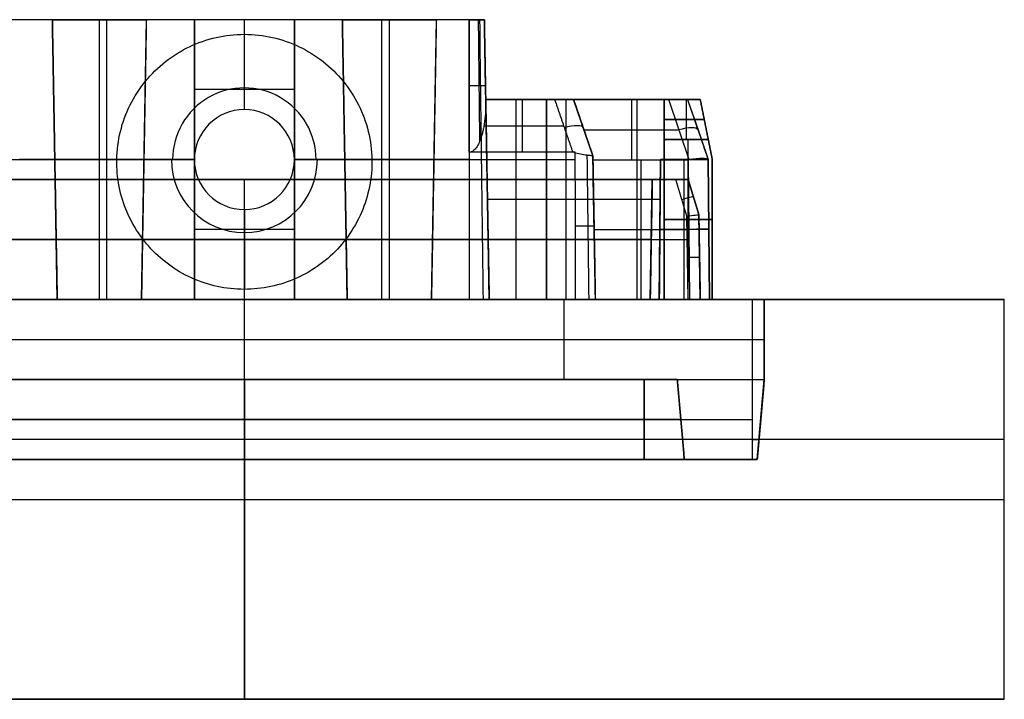
# Model space of a CAD drawing. Units: millimetres. Extents: x -247 to -209, y -460 to -443.
# Drawn here: x -233.6 to -209, y -460 to -443 of the extents above; entities that cross this region are included whole.
import ezdxf

# ---------------------------------------------------------------- set-up
doc = ezdxf.new("R2010")
doc.units = ezdxf.units.MM
doc.header["$MEASUREMENT"] = 0
doc.layers.add('1', color=7, linetype='Continuous', true_color=0x000000)

msp = doc.modelspace()

# ---------------------------------------------------------------- linework, layer by layer
at = {"layer": '1', "color": 254, "true_color": 0xd8d8d8}
for p, q in [((-232.8, -443, -289.011), (-234, -443, -289.011)), ((-232.678, -450, -288.95), (-232.8, -443, -288.95)), ((-231.625, -450, -290.578), (-231.625, -443, -290.7)), ((-231.625, -450, -287.322), (-231.625, -443, -287.2)), ((-231.436, -450, -292.022), (-231.436, -443, -291.9)), ((-230.572, -450, -288.95), (-230.45, -443, -288.95)), ((-229.25, -443, -289.011), (-230.45, -443, -289.011)), ((-229.25, -450, -290.261), (-229.25, -443, -290.261)), ((-228, -443.366, -286.116), (-228, -443, -286.122)), ((-228, -443, -288.5), (-228, -443, -286.123)), ((-228, -445.25, -288.5), (-228, -443, -288.5)), ((-225.55, -443, -289.011), (-226.75, -443, -289.011)), ((-226.75, -450, -290.261), (-226.75, -443, -290.261)), ((-225.428, -450, -288.95), (-225.55, -443, -288.95)), ((-224.564, -450, -292.022), (-224.564, -443, -291.9)), ((-224.375, -450, -290.578), (-224.375, -443, -290.7)), ((-224.375, -450, -287.322), (-224.375, -443, -287.2)), ((-223.322, -450, -288.95), (-223.2, -443, -288.95)), ((-222, -443, -289.011), (-223.2, -443, -289.011)), ((-221.878, -450, -289.011), (-222, -443, -289.011)), ((-228, -445.25, -288), (-228, -443.366, -286.116)), ((-226.75, -444.75, -288.5), (-229.25, -444.75, -288.5)), ((-221.208, -450, -287.226), (-221.208, -445, -287.183)), ((-221.053, -445, -286.513), (-221.053, -446.316, -286.064)), ((-220.45, -445, -287.883), (-220.45, -450, -287.926)), ((-219.767, -445, -287.448), (-220.45, -445, -287.448)), ((-220.45, -450, -287.554), (-220.45, -445, -287.554)), ((-219.287, -446.406, -287.11), (-219.767, -445, -287.11)), ((-219.767, -445, -286.986), (-219.287, -446.406, -286.507)), ((-219.441, -445, -288.383), (-219.441, -445, -287.713)), ((-218.322, -445, -287.713), (-218.322, -446.504, -287.2)), ((-218.177, -450, -288.426), (-218.177, -445, -288.383)), ((-216.6, -445, -304), (-217.5, -445, -304)), ((-217.5, -450, -304), (-217.5, -445, -304)), ((-216.877, -446.502, -287.201), (-217.391, -445, -287.713)), ((-217.05, -445, -309.8), (-217.05, -445, -298.2)), ((-216.95, -445, -309.8), (-216.95, -446, -310.8)), ((-216.95, -445, -298.2), (-216.95, -446, -297.2)), ((-216.917, -445, -288.186), (-216.405, -446.498, -287.675)), ((-216.917, -445, -288.186), (-216.405, -446.498, -287.675)), ((-216.6, -445, -304), (-216.3, -446.5, -304)), ((-228, -445.25, -288.5), (-228, -445.25, -288)), ((-220.45, -445.272, -287.885), (-220.45, -450, -287.926)), ((-216.5, -445.5, -310.3), (-217.5, -445.5, -310.3)), ((-217.5, -445.5, -297.7), (-216.5, -445.5, -297.7)), ((-216.766, -445.442, -288.035), (-216.404, -446.5, -288.035)), ((-222.011, -445.658, -286.289), (-220.016, -445.658, -286.289)), ((-219.527, -445.703, -287.473), (-219.527, -445.703, -286.746)), ((-219.51, -445.752, -287.457), (-217.133, -445.752, -287.457)), ((-216.661, -445.75, -287.93), (-216.661, -445.75, -288.389)), ((-216.45, -445.75, -297.45), (-216.45, -445.75, -310.55)), ((-216.9, -450, -297.2), (-216.9, -446, -297.2)), ((-216.9, -450, -310.8), (-216.9, -446, -310.8)), ((-236.275, -446.5, -286.061), (-231.189, -446.5, -286.061)), ((-229.25, -446.5, -291.961), (-233.62, -446.5, -291.961)), ((-232.739, -446.5, -290.639), (-232.739, -446.5, -287.261)), ((-230.511, -446.5, -290.639), (-232.739, -446.5, -290.639)), ((-232.739, -446.5, -287.261), (-230.511, -446.5, -287.261)), ((-229.273, -446.5, -287.977), (-231.189, -446.5, -286.061)), ((-230.511, -446.5, -287.261), (-230.511, -446.5, -290.639)), ((-229.25, -446.5, -288), (-229.273, -446.5, -287.977)), ((-229.25, -446.5, -288), (-229.25, -446.5, -288.5)), ((-229.25, -446.5, -288.5), (-229.25, -446.5, -291.961)), ((-229.25, -446.5, -288.5), (-229.25, -446.5, -288)), ((-226.75, -446.5, -288.5), (-226.75, -446.5, -288)), ((-226.75, -446.5, -288), (-224.811, -446.5, -286.061)), ((-226.75, -446.5, -288.5), (-226.75, -446.5, -288)), ((-226.75, -446.5, -291.961), (-226.75, -446.5, -288.5)), ((-222.38, -446.5, -291.961), (-226.75, -446.5, -291.961)), ((-223.261, -446.5, -290.639), (-225.489, -446.5, -290.639)), ((-225.489, -446.5, -287.261), (-223.261, -446.5, -287.261)), ((-225.489, -446.5, -290.639), (-225.489, -446.5, -287.261)), ((-224.811, -446.5, -286.061), (-219.725, -446.5, -286.061)), ((-223.261, -446.5, -287.261), (-223.261, -446.5, -290.639)), ((-221.939, -446.5, -287.196), (-221.939, -446.5, -291.52)), ((-219.224, -450, -286.867), (-219.287, -446.406, -286.867)), ((-218.079, -450, -287.2), (-218.079, -446.504, -287.2)), ((-217.626, -450, -291.111), (-217.596, -446.5, -291.111)), ((-217.596, -446.5, -291.096), (-216.404, -446.5, -291.096)), ((-217, -446.5, -288.396), (-217, -446.5, -293.796)), ((-217, -450, -293.826), (-217, -446.5, -293.796)), ((-216.904, -446.504, -287.2), (-216.874, -450, -287.2)), ((-216.904, -446.504, -287.2), (-216.874, -450, -287.2)), ((-216.374, -450, -290.763), (-216.404, -446.5, -290.763)), ((-216.404, -446.5, -287.7), (-216.374, -450, -287.7)), ((-216.3, -450, -304), (-216.3, -446.5, -304)), ((-228, -460, -338), (-228, -447, -338)), ((-228, -447, -338), (-228, -447, -336.8)), ((-228, -447, -319.2), (-228, -447, -318.052)), ((-228, -450, -318), (-228, -447, -318.052)), ((-228, -450, -319.252), (-228, -447, -319.2)), ((-228, -450, -336.748), (-228, -447, -336.8)), ((-217.852, -450, -328), (-217.8, -447, -328)), ((-216.9, -447, -328.026), (-217.8, -447, -328.026)), ((-216.936, -447.918, -318.036), (-217.212, -447, -318.052)), ((-216.9, -447, -328.168), (-216.637, -447.876, -328.168)), ((-216.637, -447.876, -318.336), (-216.9, -447, -318.351)), ((-220.45, -447.5, -287.204), (-221.921, -447.5, -287.204)), ((-220.45, -447.5, -287.904), (-220.45, -447.5, -287.204)), ((-217.604, -447.5, -288.404), (-219.95, -447.5, -288.404)), ((-217.5, -447.5, -310.8), (-217.5, -447.5, -297.2)), ((-216.769, -447.438, -318.344), (-216.769, -447.438, -338)), ((-228, -450, -288.5), (-228, -447.75, -288.5)), ((-228, -447.75, -288.5), (-228, -447.75, -288)), ((-228, -447.75, -288), (-228, -449.746, -286.004)), ((-217.5, -448, -297.2), (-216.3, -448, -297.2)), ((-216.3, -448, -310.8), (-217.5, -448, -310.8)), ((-216.9, -450, -318), (-216.936, -447.918, -318.036)), ((-216.6, -450, -328.15), (-216.637, -447.876, -328.15)), ((-226.75, -448.25, -288.5), (-229.25, -448.25, -288.5)), ((-219.255, -448.203, -286.5), (-219.255, -448.203, -287.2)), ((-219.254, -448.252, -287.2), (-216.889, -448.252, -287.2)), ((-217.611, -448.25, -293.811), (-217.611, -448.25, -288.411)), ((-216.389, -448.25, -293.811), (-217.611, -448.25, -293.811)), ((-216.389, -448.25, -287.7), (-216.389, -448.25, -293.811)), ((-216.3, -448.25, -297.2), (-216.3, -448.25, -310.8)), ((-239.074, -448.5, -318.026), (-216.926, -448.5, -318.026)), ((-217.826, -448.5, -319.226), (-238.174, -448.5, -319.226)), ((-238.174, -448.5, -336.774), (-217.826, -448.5, -336.774)), ((-217.826, -448.5, -336.774), (-217.826, -448.5, -319.226)), ((-216.619, -448.938, -318.318), (-216.619, -448.938, -338)), ((-228, -450, -286), (-228, -449.745, -286.004)), ((-215, -450, -312), (-241, -450, -312)), ((-217.852, -450, -328), (-238.148, -450, -328)), ((-230.572, -450, -288.95), (-232.678, -450, -288.95)), ((-231.625, -450, -290.578), (-231.625, -450, -287.322)), ((-228, -450, -318), (-228, -450, -310)), ((-228, -450, -294), (-228, -450, -288.5)), ((-228, -450, -336.748), (-228, -450, -319.252)), ((-228, -452, -286), (-228, -450, -286)), ((-223.322, -450, -288.95), (-225.428, -450, -288.95)), ((-224.375, -450, -290.578), (-224.375, -450, -287.322)), ((-215.3, -450, -286), (-215.3, -452, -286)), ((-215, -452, -311.35), (-215, -450, -311.35)), ((-209, -460, -337.2), (-209, -450, -337.2)), ((-240.7, -451, -286), (-215.3, -451, -286)), ((-215, -451, -286.3), (-215, -451, -336.4)), ((-217.175, -452, -312), (-238.825, -452, -312)), ((-228, -452, -335.825), (-228, -452, -310)), ((-228, -452, -294), (-228, -452, -288.175)), ((-228, -452, -288.175), (-228, -454, -288)), ((-228, -452, -335.825), (-228, -454, -336)), ((-228, -454, -286.175), (-228, -452, -286)), ((-217.175, -452, -312), (-217, -454, -312)), ((-215.3, -452, -286), (-215.3, -454, -286.175)), ((-215.175, -454, -311.35), (-215, -452, -311.35)), ((-240.7, -453, -286.087), (-215.3, -453, -286.087)), ((-238, -453, -288.087), (-218, -453, -288.087)), ((-218, -453, -335.913), (-238, -453, -335.913)), ((-217.087, -453, -289), (-217.087, -453, -335)), ((-215.087, -453, -286.3), (-215.087, -453, -336.4)), ((-209, -453.5, -338), (-247, -453.5, -338)), ((-228, -454, -286.175), (-228, -454, -288)), ((-228, -454, -336), (-228, -454, -336.4)), ((-228, -454, -336.4), (-228, -460, -336.4)), ((-215.175, -454, -311.287), (-217, -454, -311.287)), ((-247, -455, -336.4), (-209, -455, -336.4)), ((-209, -455, -338), (-209, -455, -336.4)), ((-209, -460, -337.2), (-247, -460, -337.2)), ((-228, -460, -338), (-228, -460, -336.4))]:
    msp.add_line(p, q, dxfattribs=at)
for centre, radius, start, end in [((-228, -446.5, -287.456), 1.794, 359.9999, 180.0001), ((-228, -446.5, -288), 1.25, 90, 180), ((-228, -446.5, -288.5), 1.25, 360, 180), ((-228, -446.5, -288.25), 1.25, 360, 180), ((-228, -446.5, -288), 1.25, 360, 90), ((-228, -446.5, -287.425), 1.825, 180.0001, 359.9999), ((-228, -446.5, -288.5), 1.25, 180, 360), ((-228, -446.5, -288), 1.25, 180, 270), ((-228, -446.5, -288.25), 1.25, 180, 360), ((-228, -446.5, -288), 1.25, 270, 360)]:
    msp.add_arc(centre, radius, start, end, dxfattribs=at)
at = {"layer": '1', "color": 254, "true_color": 0xd8d8d8, "extrusion": (-0.308019, 0.900448, -0.307114)}
for centre, end in [((352.467, -380.581, -245.646), 180.0012), ((349.77, -382.007, -246.212), 180)]:
    msp.add_arc(centre, 0.5, 95.9972, end, dxfattribs=at)
at = {"layer": '1', "color": 254, "true_color": 0xd8d8d8, "extrusion": (0, 0.999962, 0.008727)}
msp.add_arc((219.95, -283.988, -449.998), 0.5, 270, 0, dxfattribs=at)
at = {"layer": '1', "color": 254, "true_color": 0xd8d8d8, "extrusion": (-0.287308, 0.957692, -0.016717)}
msp.add_arc((336.497, -324.422, -360.885), 0.3, 90.2873, 180.0642, dxfattribs=at)
at = {"layer": '1', "color": 254, "true_color": 0xd8d8d8, "extrusion": (-0.008727, 0.999962, 0)}
msp.add_arc((220.793, -287.7, -446.327), 0.5, 90, 180, dxfattribs=at)
at = {"layer": '1', "color": 254, "true_color": 0xd8d8d8, "extrusion": (-0.01745, 0.999695, -0.01745)}
msp.add_arc((224.721, -326.037, -439.467), 0.3, 90.0175, 179.9325, dxfattribs=at)
at = {"layer": '1', "color": 254, "true_color": 0xd8d8d8, "extrusion": (-2.22045e-15, 1, -7.40149e-16)}
msp.add_arc((215.3, -286.3, -450), 0.3, 90, 180, dxfattribs=at)
at = {"layer": '1', "color": 254, "true_color": 0xd8d8d8, "extrusion": (0, 1, 0)}
for centre, radius, start, end in [((215.3, -286.3, -451), 0.3, 90, 180), ((218, -289, -453), 0.913, 90, 180), ((218, -335, -453), 0.913, 180, 270), ((215.3, -286.3, -453.503), 0.169, 90, 180), ((218, -289, -454), 1, 90, 180)]:
    msp.add_arc(centre, radius, start, end, dxfattribs=at)
at = {"layer": '1', "color": 254, "true_color": 0xd8d8d8, "extrusion": (-6.88992e-14, 1, 4.30284e-25)}
msp.add_arc((218, -289, -452), 0.825, 90, 180, dxfattribs=at)
at = {"layer": '1', "color": 254, "true_color": 0xd8d8d8, "extrusion": (6.88992e-14, 1, 6.88992e-14)}
msp.add_arc((218, -335, -452), 0.825, 180, 270, dxfattribs=at)
at = {"layer": '1', "color": 254, "true_color": 0xd8d8d8, "extrusion": (1.01284e-27, 1, 1.01284e-27)}
msp.add_arc((215.3, -286.3, -452), 0.3, 90, 180, dxfattribs=at)
at = {"layer": '1', "color": 254, "true_color": 0xd8d8d8, "extrusion": (-8.88178e-16, 1, 8.88178e-16)}
msp.add_arc((218, -335, -454), 1, 180, 270, dxfattribs=at)
at = {"layer": '1', "color": 254, "true_color": 0xd8d8d8, "extrusion": (-4.54665e-13, 1, -4.54665e-13)}
msp.add_arc((215.3, -286.3, -454), 0.125, 90, 180, dxfattribs=at)
at = {"layer": '1', "color": 254, "true_color": 0xd8d8d8}
for points, degree in [([(-222.383, -443, -286.123), (-228, -443, -286.123), (-233.617, -443, -286.123)], 2), ([(-229.25, -443, -291.9), (-231.434, -443, -291.9), (-233.617, -443, -291.9)], 2), ([(-232.8, -443, -287.2), (-232.8, -443, -288.95), (-232.8, -443, -290.7)], 2), ([(-230.45, -443, -287.2), (-231.625, -443, -287.2), (-232.8, -443, -287.2)], 2), ([(-232.8, -443, -290.7), (-231.625, -443, -290.7), (-230.45, -443, -290.7)], 2), ([(-232.8, -443, -290.7), (-232.739, -446.5, -290.639), (-232.678, -450, -290.578)], 2), ([(-232.678, -450, -287.322), (-232.739, -446.5, -287.261), (-232.8, -443, -287.2)], 2), ([(-230.45, -443, -290.7), (-230.511, -446.5, -290.639), (-230.572, -450, -290.578)], 2), ([(-230.45, -443, -287.2), (-230.511, -446.5, -287.261), (-230.572, -450, -287.322)], 2), ([(-230.45, -443, -290.7), (-230.45, -443, -288.95), (-230.45, -443, -287.2)], 2), ([(-229.25, -443, -288.5), (-229.25, -443, -290.2), (-229.25, -443, -291.9)], 2), ([(-226.75, -443, -288.5), (-228, -443, -288.5), (-229.25, -443, -288.5)], 2), ([(-229.25, -450, -292.022), (-229.25, -446.5, -291.961), (-229.25, -443, -291.9)], 2), ([(-229.25, -443, -288.5), (-229.25, -444.75, -288.5), (-229.25, -446.5, -288.5)], 2), ([(-226.75, -443, -291.9), (-226.75, -443, -290.2), (-226.75, -443, -288.5)], 2), ([(-222.383, -443, -291.899), (-224.567, -443, -291.9), (-226.75, -443, -291.9)], 2), ([(-226.75, -443, -288.5), (-226.75, -444.75, -288.5), (-226.75, -446.5, -288.5)], 2), ([(-226.75, -443, -291.9), (-226.75, -446.5, -291.961), (-226.75, -450, -292.022)], 2), ([(-225.55, -443, -290.7), (-224.375, -443, -290.7), (-223.2, -443, -290.7)], 2), ([(-225.55, -443, -287.2), (-225.55, -443, -288.95), (-225.55, -443, -290.7)], 2), ([(-223.2, -443, -287.2), (-224.375, -443, -287.2), (-225.55, -443, -287.2)], 2), ([(-225.428, -450, -290.578), (-225.489, -446.5, -290.639), (-225.55, -443, -290.7)], 2), ([(-225.55, -443, -287.2), (-225.489, -446.5, -287.261), (-225.428, -450, -287.322)], 2), ([(-223.2, -443, -290.7), (-223.261, -446.5, -290.639), (-223.322, -450, -290.578)], 2), ([(-223.2, -443, -287.2), (-223.261, -446.5, -287.261), (-223.322, -450, -287.322)], 2), ([(-223.2, -443, -290.7), (-223.2, -443, -288.95), (-223.2, -443, -287.2)], 2), ([(-222.381, -446.316, -286.064), (-222.382, -444.658, -286.094), (-222.383, -443, -286.123)], 2), ([(-222, -443, -291.517), (-222, -443, -291.562), (-222.016, -443, -291.642), (-222.065, -443, -291.744), (-222.151, -443, -291.832), (-222.259, -443, -291.885), (-222.339, -443, -291.899), (-222.383, -443, -291.899)], 3), ([(-222.383, -443, -286.123), (-222.344, -443, -286.122), (-222.269, -443, -286.135), (-222.157, -443, -286.184), (-222.071, -443, -286.272), (-222.016, -443, -286.378), (-222, -443, -286.458), (-222, -443, -286.5)], 3), ([(-222.383, -443, -291.899), (-222.38, -446.5, -291.961), (-222.378, -450, -292.022)], 2), ([(-222.112, -446.032, -286.161), (-222.123, -445.021, -286.175), (-222.134, -444.011, -286.189), (-222.145, -443, -286.203)], 3), ([(-222.024, -450, -291.876), (-222.053, -447.667, -291.847), (-222.082, -445.333, -291.818), (-222.111, -443, -291.789)], 3), ([(-222, -443, -286.5), (-221.982, -444.019, -286.5), (-221.964, -445.038, -286.5)], 2), ([(-222, -443, -286.5), (-222, -443, -289.009), (-222, -443, -291.517)], 2), ([(-221.878, -450, -291.522), (-221.939, -446.5, -291.52), (-222, -443, -291.517)], 2), ([(-231.189, -446.5, -286.061), (-231.185, -446.259, -286.065), (-231.123, -445.791, -286.074), (-230.878, -445.121, -286.085), (-230.493, -444.525, -286.096), (-229.987, -444.027, -286.104), (-229.385, -443.653, -286.111), (-228.71, -443.419, -286.115), (-228.241, -443.366, -286.116), (-228, -443.366, -286.116)], 3), ([(-228, -443.366, -286.116), (-227.759, -443.366, -286.116), (-227.29, -443.419, -286.115), (-226.615, -443.653, -286.111), (-226.013, -444.027, -286.104), (-225.507, -444.525, -286.096), (-225.122, -445.121, -286.085), (-224.877, -445.791, -286.074), (-224.815, -446.259, -286.065), (-224.811, -446.5, -286.061)], 3), ([(-221.964, -445.038, -286.5), (-221.963, -445.098, -286.48), (-221.965, -445.212, -286.441), (-221.973, -445.365, -286.389), (-221.987, -445.503, -286.342), (-222.005, -445.628, -286.299), (-222.026, -445.74, -286.261), (-222.049, -445.841, -286.227), (-222.075, -445.931, -286.196), (-222.103, -446.011, -286.168), (-222.133, -446.082, -286.144), (-222.164, -446.143, -286.123), (-222.198, -446.195, -286.106), (-222.233, -446.239, -286.091), (-222.27, -446.273, -286.079), (-222.308, -446.298, -286.071), (-222.346, -446.311, -286.066), (-222.37, -446.316, -286.064), (-222.381, -446.316, -286.064)], 3), ([(-221.965, -445, -286.513), (-221.965, -445, -286.848), (-221.965, -445, -287.183)], 2), ([(-221.964, -445.038, -286.5), (-221.965, -445.019, -286.507), (-221.965, -445, -286.513)], 2), ([(-221.965, -445, -287.183), (-221.921, -447.5, -287.204), (-221.878, -450, -287.226)], 2), ([(-221.965, -445, -286.513), (-221.103, -445, -286.513), (-220.241, -445, -286.513)], 2), ([(-220.45, -445, -287.183), (-221.208, -445, -287.183), (-221.965, -445, -287.183)], 2), ([(-220.45, -445, -287.883), (-220.45, -445, -287.533), (-220.45, -445, -287.183)], 2), ([(-219.95, -445, -288.383), (-220.117, -445, -288.383), (-220.324, -445, -288.256), (-220.45, -445, -288.049), (-220.45, -445, -287.883)], 3), ([(-220.45, -450, -287.226), (-220.45, -447.5, -287.204), (-220.45, -445, -287.183)], 2), ([(-220.241, -445, -286.513), (-220.083, -445, -286.513), (-219.881, -445, -286.627), (-219.767, -445, -286.828), (-219.767, -445, -286.986)], 3), ([(-220.241, -445, -286.513), (-220.019, -445.648, -286.292), (-219.797, -446.296, -286.071)], 2), ([(-216.917, -445, -288.383), (-218.434, -445, -288.383), (-219.95, -445, -288.383)], 2), ([(-219.95, -450, -288.426), (-219.95, -447.5, -288.404), (-219.95, -445, -288.383)], 2), ([(-219.767, -445, -287.713), (-218.579, -445, -287.713), (-217.391, -445, -287.713)], 2), ([(-219.767, -445, -286.986), (-219.767, -445, -287.35), (-219.767, -445, -287.713)], 2), ([(-219.767, -445, -287.713), (-219.527, -445.703, -287.473), (-219.287, -446.406, -287.234)], 2), ([(-219.767, -445, -286.986), (-219.527, -445.703, -286.746), (-219.287, -446.406, -286.507)], 2), ([(-217.5, -445, -309.8), (-217.05, -445, -309.8), (-216.6, -445, -309.8)], 2), ([(-217.5, -446, -310.8), (-217.5, -445.5, -310.3), (-217.5, -445, -309.8)], 2), ([(-217.5, -445, -298.2), (-217.05, -445, -298.2), (-216.6, -445, -298.2)], 2), ([(-217.5, -445, -309.8), (-217.5, -445, -304), (-217.5, -445, -298.2)], 2), ([(-217.5, -445, -298.2), (-217.5, -445.5, -297.7), (-217.5, -446, -297.2)], 2), ([(-217.391, -445, -287.713), (-217.233, -445, -287.713), (-217.031, -445, -287.827), (-216.917, -445, -288.028), (-216.917, -445, -288.186)], 3), ([(-216.917, -445, -288.186), (-216.917, -445, -288.284), (-216.917, -445, -288.383)], 2), ([(-216.917, -445, -288.383), (-216.661, -445.75, -288.389), (-216.404, -446.5, -288.396)], 2), ([(-216.4, -446, -310.8), (-216.5, -445.5, -310.3), (-216.6, -445, -309.8)], 2), ([(-216.6, -445, -298.2), (-216.5, -445.5, -297.7), (-216.4, -446, -297.2)], 2), ([(-216.6, -445, -309.8), (-216.6, -445, -304), (-216.6, -445, -298.2)], 2), ([(-216.4, -446, -310.8), (-216.95, -446, -310.8), (-217.5, -446, -310.8)], 2), ([(-217.5, -446, -297.2), (-216.95, -446, -297.2), (-216.4, -446, -297.2)], 2), ([(-217.5, -446, -297.2), (-217.5, -448, -297.2), (-217.5, -450, -297.2)], 2), ([(-217.5, -446, -310.8), (-217.5, -448, -310.8), (-217.5, -450, -310.8)], 2), ([(-216.3, -446.5, -310.8), (-216.35, -446.25, -310.8), (-216.4, -446, -310.8)], 2), ([(-216.4, -446, -297.2), (-216.35, -446.25, -297.2), (-216.3, -446.5, -297.2)], 2), ([(-219.797, -446.296, -286.071), (-219.773, -446.31, -286.066), (-219.749, -446.319, -286.064), (-219.725, -446.327, -286.064)], 3), ([(-219.725, -446.316, -286.064), (-219.733, -446.316, -286.064), (-219.749, -446.314, -286.065), (-219.774, -446.308, -286.067), (-219.789, -446.3, -286.07), (-219.797, -446.296, -286.071)], 3), ([(-224.811, -446.5, -286.061), (-224.807, -446.73, -286.057), (-224.848, -447.179, -286.049), (-225.051, -447.834, -286.038), (-225.389, -448.429, -286.027), (-225.836, -448.931, -286.019), (-226.383, -449.333, -286.012), (-227.002, -449.61, -286.007), (-227.666, -449.752, -286.004), (-228.345, -449.751, -286.004), (-229.01, -449.607, -286.007), (-229.63, -449.326, -286.012), (-230.175, -448.921, -286.019), (-230.618, -448.419, -286.028), (-230.952, -447.827, -286.038), (-231.153, -447.176, -286.049), (-231.193, -446.729, -286.057), (-231.189, -446.5, -286.061)], 3), ([(-231.189, -446.5, -286.061), (-230.543, -446.5, -286.707), (-229.896, -446.5, -287.354), (-229.25, -446.5, -288)], 3), ([(-229.25, -446.5, -288.5), (-229.25, -448.25, -288.5), (-229.25, -450, -288.5)], 2), ([(-226.75, -446.5, -288.5), (-226.75, -448.25, -288.5), (-226.75, -450, -288.5)], 2), ([(-224.811, -446.5, -286.061), (-225.457, -446.5, -286.707), (-226.104, -446.5, -287.354), (-226.75, -446.5, -288)], 3), ([(-219.725, -446.316, -286.064), (-221.053, -446.316, -286.064), (-222.381, -446.316, -286.064)], 2), ([(-219.759, -446.311, -286.066), (-219.761, -446.311, -286.066), (-219.764, -446.311, -286.066), (-219.766, -446.311, -286.066)], 3), ([(-219.761, -446.313, -286.066), (-219.761, -446.313, -286.066), (-219.761, -446.312, -286.066), (-219.761, -446.311, -286.066)], 3), ([(-219.725, -446.327, -286.064), (-219.725, -446.321, -286.064), (-219.725, -446.316, -286.064)], 2), ([(-219.724, -450, -286), (-219.725, -448.164, -286.032), (-219.725, -446.327, -286.064)], 2), ([(-219.381, -450, -286.136), (-219.396, -448.795, -286.151), (-219.41, -447.59, -286.166), (-219.425, -446.384, -286.182)], 3), ([(-219.287, -446.406, -287.234), (-219.286, -446.455, -287.217), (-219.285, -446.504, -287.2)], 2), ([(-219.287, -446.406, -287.234), (-219.287, -446.406, -286.87), (-219.287, -446.406, -286.507)], 2), ([(-219.287, -446.406, -286.5), (-219.255, -448.203, -286.5), (-219.224, -450, -286.5)], 2), ([(-219.287, -446.406, -286.507), (-219.287, -446.406, -286.506), (-219.287, -446.406, -286.504), (-219.287, -446.406, -286.502), (-219.287, -446.406, -286.501), (-219.287, -446.406, -286.5)], 3), ([(-219.224, -450, -286.5), (-219.245, -448.802, -286.5), (-219.266, -447.604, -286.5), (-219.287, -446.406, -286.5)], 3), ([(-219.285, -446.504, -287.2), (-218.095, -446.504, -287.2), (-216.904, -446.504, -287.2)], 2), ([(-219.285, -446.504, -287.2), (-219.254, -448.252, -287.2), (-219.224, -450, -287.2)], 2), ([(-217.596, -446.5, -288.396), (-217.611, -448.25, -288.411), (-217.626, -450, -288.426)], 2), ([(-217.596, -446.5, -293.796), (-217.611, -448.25, -293.811), (-217.626, -450, -293.826)], 2), ([(-216.404, -446.5, -288.396), (-217, -446.5, -288.396), (-217.596, -446.5, -288.396)], 2), ([(-217.596, -446.5, -288.396), (-217.596, -446.5, -291.096), (-217.596, -446.5, -293.796)], 2), ([(-217.596, -446.5, -293.796), (-217, -446.5, -293.796), (-216.404, -446.5, -293.796)], 2), ([(-216.877, -446.502, -287.201), (-216.886, -446.504, -287.2), (-216.895, -446.504, -287.2), (-216.904, -446.504, -287.2)], 3), ([(-216.404, -446.5, -287.7), (-216.404, -446.5, -287.697), (-216.404, -446.5, -287.692), (-216.405, -446.499, -287.683), (-216.405, -446.499, -287.678), (-216.405, -446.498, -287.675)], 3), ([(-216.404, -446.5, -293.796), (-216.404, -446.5, -291.096), (-216.404, -446.5, -288.396)], 2), ([(-216.404, -446.5, -287.7), (-216.389, -448.25, -287.7), (-216.374, -450, -287.7)], 2), ([(-216.404, -446.5, -288.396), (-216.404, -446.5, -288.048), (-216.404, -446.5, -287.7)], 2), ([(-216.404, -446.5, -293.796), (-216.389, -448.25, -293.811), (-216.374, -450, -293.826)], 2), ([(-216.3, -446.5, -310.8), (-216.3, -446.5, -304), (-216.3, -446.5, -297.2)], 2), ([(-216.3, -450, -310.8), (-216.3, -448.25, -310.8), (-216.3, -446.5, -310.8)], 2), ([(-216.3, -446.5, -297.2), (-216.3, -448.25, -297.2), (-216.3, -450, -297.2)], 2), ([(-239.1, -447, -338), (-228, -447, -338), (-216.9, -447, -338)], 2), ([(-238.788, -447, -318.052), (-228, -447, -318.052), (-217.212, -447, -318.052)], 2), ([(-238.2, -447, -336.8), (-228, -447, -336.8), (-217.8, -447, -336.8)], 2), ([(-217.8, -447, -319.2), (-228, -447, -319.2), (-238.2, -447, -319.2)], 2), ([(-217.8, -447, -336.8), (-217.826, -448.5, -336.774), (-217.852, -450, -336.748)], 2), ([(-217.852, -450, -319.252), (-217.826, -448.5, -319.226), (-217.8, -447, -319.2)], 2), ([(-217.8, -447, -336.8), (-217.8, -447, -328), (-217.8, -447, -319.2)], 2), ([(-217.212, -447, -318.052), (-217.11, -447, -318.052), (-216.98, -447, -318.126), (-216.9, -447, -318.249), (-216.9, -447, -318.351)], 3), ([(-216.9, -447, -338), (-216.9, -447, -328.175), (-216.9, -447, -318.351)], 2), ([(-216.9, -447, -338), (-216.769, -447.438, -338), (-216.637, -447.876, -338)], 2), ([(-216.9, -447, -318.351), (-216.769, -447.438, -318.344), (-216.637, -447.876, -318.336)], 2), ([(-216.637, -447.876, -338), (-216.637, -447.876, -328.168), (-216.637, -447.876, -318.336)], 2), ([(-216.637, -447.876, -338), (-216.619, -448.938, -338), (-216.6, -450, -338)], 2), ([(-216.637, -447.876, -318.336), (-216.619, -448.938, -318.318), (-216.6, -450, -318.3)], 2), ([(-216.9, -450, -318), (-228, -450, -318), (-239.1, -450, -318)], 2), ([(-238.148, -450, -319.252), (-228, -450, -319.252), (-217.852, -450, -319.252)], 2), ([(-217.852, -450, -336.748), (-228, -450, -336.748), (-238.148, -450, -336.748)], 2), ([(-236.276, -450, -286), (-228, -450, -286), (-219.724, -450, -286)], 2), ([(-233.622, -450, -292.022), (-231.436, -450, -292.022), (-229.25, -450, -292.022)], 2), ([(-232.678, -450, -290.578), (-232.678, -450, -288.95), (-232.678, -450, -287.322)], 2), ([(-230.572, -450, -290.578), (-231.625, -450, -290.578), (-232.678, -450, -290.578)], 2), ([(-232.678, -450, -287.322), (-231.625, -450, -287.322), (-230.572, -450, -287.322)], 2), ([(-230.572, -450, -287.322), (-230.572, -450, -288.95), (-230.572, -450, -290.578)], 2), ([(-229.25, -450, -288.5), (-228, -450, -288.5), (-226.75, -450, -288.5)], 2), ([(-229.25, -450, -292.022), (-229.25, -450, -290.261), (-229.25, -450, -288.5)], 2), ([(-228, -452, -310), (-228, -451, -310), (-228, -450, -310)], 2), ([(-228, -452, -294), (-228, -451, -294), (-228, -450, -294)], 2), ([(-226.75, -450, -292.022), (-224.564, -450, -292.022), (-222.378, -450, -292.022)], 2), ([(-226.75, -450, -288.5), (-226.75, -450, -290.261), (-226.75, -450, -292.022)], 2), ([(-223.322, -450, -290.578), (-224.375, -450, -290.578), (-225.428, -450, -290.578)], 2), ([(-225.428, -450, -287.322), (-224.375, -450, -287.322), (-223.322, -450, -287.322)], 2), ([(-225.428, -450, -290.578), (-225.428, -450, -288.95), (-225.428, -450, -287.322)], 2), ([(-223.322, -450, -287.322), (-223.322, -450, -288.95), (-223.322, -450, -290.578)], 2), ([(-222.378, -450, -292.022), (-222.323, -450, -292.022), (-222.221, -450, -292.005), (-222.079, -450, -291.933), (-221.967, -450, -291.821), (-221.895, -450, -291.679), (-221.878, -450, -291.577), (-221.878, -450, -291.522)], 3), ([(-221.878, -450, -287.226), (-221.164, -450, -287.226), (-220.45, -450, -287.226)], 2), ([(-221.878, -450, -291.522), (-221.878, -450, -289.374), (-221.878, -450, -287.226)], 2), ([(-220.45, -450, -287.926), (-220.45, -450, -288.093), (-220.324, -450, -288.3), (-220.117, -450, -288.426), (-219.95, -450, -288.426)], 3), ([(-220.45, -450, -287.226), (-220.45, -450, -287.576), (-220.45, -450, -287.926)], 2), ([(-220, -452, -302), (-220, -451, -302), (-220, -450, -302)], 2), ([(-219.95, -450, -288.426), (-218.788, -450, -288.426), (-217.626, -450, -288.426)], 2), ([(-219.724, -450, -286), (-217.512, -450, -286), (-215.3, -450, -286)], 2), ([(-219.224, -450, -286.5), (-219.224, -450, -286.446), (-219.241, -450, -286.343), (-219.313, -450, -286.201), (-219.425, -450, -286.089), (-219.567, -450, -286.017), (-219.67, -450, -286), (-219.724, -450, -286)], 3), ([(-219.224, -450, -287.2), (-219.224, -450, -286.85), (-219.224, -450, -286.5)], 2), ([(-216.874, -450, -287.2), (-218.049, -450, -287.2), (-219.224, -450, -287.2)], 2), ([(-217.852, -450, -336.748), (-217.852, -450, -328), (-217.852, -450, -319.252)], 2), ([(-217.626, -450, -293.826), (-217, -450, -293.826), (-216.374, -450, -293.826)], 2), ([(-217.626, -450, -288.426), (-217.626, -450, -291.126), (-217.626, -450, -293.826)], 2), ([(-217.5, -450, -310.8), (-216.9, -450, -310.8), (-216.3, -450, -310.8)], 2), ([(-217.5, -450, -297.2), (-217.5, -450, -304), (-217.5, -450, -310.8)], 2), ([(-216.3, -450, -297.2), (-216.9, -450, -297.2), (-217.5, -450, -297.2)], 2), ([(-216.6, -450, -318.3), (-216.6, -450, -318.2), (-216.676, -450, -318.076), (-216.8, -450, -318), (-216.9, -450, -318)], 3), ([(-216.374, -450, -287.7), (-216.374, -450, -287.533), (-216.5, -450, -287.326), (-216.707, -450, -287.2), (-216.874, -450, -287.2)], 3), ([(-216.6, -450, -338), (-212.8, -450, -338), (-209, -450, -338)], 2), ([(-216.6, -450, -338), (-216.6, -450, -328.15), (-216.6, -450, -318.3)], 2), ([(-216.374, -450, -293.826), (-216.374, -450, -290.763), (-216.374, -450, -287.7)], 2), ([(-216.3, -450, -310.8), (-216.3, -450, -304), (-216.3, -450, -297.2)], 2), ([(-215, -450, -336.4), (-215, -451, -336.4), (-215, -452, -336.4)], 2), ([(-209, -450, -336.4), (-212, -450, -336.4), (-215, -450, -336.4)], 2), ([(-215, -450, -286.3), (-215, -450, -311.35), (-215, -450, -336.4)], 2), ([(-215, -450, -286.3), (-215, -451, -286.3), (-215, -452, -286.3)], 2), ([(-209, -460, -336.4), (-209, -455, -336.4), (-209, -450, -336.4)], 2), ([(-209, -460, -338), (-209, -455, -338), (-209, -450, -338)], 2), ([(-209, -450, -338), (-209, -450, -337.2), (-209, -450, -336.4)], 2), ([(-240.7, -452, -286), (-228, -452, -286), (-215.3, -452, -286)], 2), ([(-238, -452, -288.175), (-228, -452, -288.175), (-218, -452, -288.175)], 2), ([(-218, -452, -335.825), (-228, -452, -335.825), (-238, -452, -335.825)], 2), ([(-218, -452, -288.175), (-218, -453, -288.087), (-218, -454, -288)], 2), ([(-218, -454, -336), (-218, -453, -335.913), (-218, -452, -335.825)], 2), ([(-217.175, -452, -289), (-217.175, -452, -312), (-217.175, -452, -335)], 2), ([(-217, -454, -289), (-217.087, -453, -289), (-217.175, -452, -289)], 2), ([(-217.175, -452, -335), (-217.087, -453, -335), (-217, -454, -335)], 2), ([(-215, -452, -286.3), (-215.087, -453, -286.3), (-215.175, -454, -286.3)], 2), ([(-215, -452, -336.4), (-215.087, -453, -336.4), (-215.175, -454, -336.4)], 2), ([(-215, -452, -286.3), (-215, -452, -311.35), (-215, -452, -336.4)], 2), ([(-240.825, -454, -336.4), (-228, -454, -336.4), (-215.175, -454, -336.4)], 2), ([(-215.3, -454, -286.175), (-228, -454, -286.175), (-240.7, -454, -286.175)], 2), ([(-218, -454, -288), (-228, -454, -288), (-238, -454, -288)], 2), ([(-218, -454, -336), (-228, -454, -336), (-238, -454, -336)], 2), ([(-217, -454, -289), (-217, -454, -312), (-217, -454, -335)], 2), ([(-215.175, -454, -336.4), (-215.175, -454, -311.35), (-215.175, -454, -286.3)], 2), ([(-247, -460, -336.4), (-228, -460, -336.4), (-209, -460, -336.4)], 2), ([(-247, -460, -338), (-228, -460, -338), (-209, -460, -338)], 2), ([(-209, -460, -338), (-209, -460, -337.2), (-209, -460, -336.4)], 2)]:
    msp.add_open_spline(points, degree=degree, dxfattribs=at)
for points, knots in [([(-221.971, -444.658, -286.5), (-221.971, -444.658, -286.377), (-222.075, -444.658, -286.164), (-222.291, -444.658, -286.094), (-222.382, -444.658, -286.094)], [0.0578892, 0.0578892, 0.0578892, 0.0578892, 0.5624552, 0.9396109, 0.9396109, 0.9396109, 0.9396109]), ([(-222.38, -446.5, -291.96), (-222.265, -446.5, -291.96), (-222.033, -446.5, -291.867), (-221.94, -446.5, -291.636), (-221.94, -446.5, -291.52)], [0.060696, 0.060696, 0.060696, 0.060696, 0.4998654, 0.9387966, 0.9387966, 0.9387966, 0.9387966]), ([(-219.725, -446.327, -286.064), (-219.669, -446.346, -286.064), (-219.607, -446.357, -286.076), (-219.496, -446.375, -286.123), (-219.449, -446.381, -286.156), (-219.377, -446.391, -286.229), (-219.343, -446.395, -286.278), (-219.297, -446.404, -286.388), (-219.287, -446.408, -286.448), (-219.287, -446.406, -286.5)], [0, 0, 0, 0, 0.254284, 0.254284, 0.511808, 0.511808, 0.754465, 0.754465, 1, 1, 1, 1]), ([(-216.405, -446.498, -287.675), (-216.411, -446.48, -287.553), (-216.465, -446.469, -287.434), (-216.637, -446.47, -287.261), (-216.755, -446.482, -287.207), (-216.877, -446.502, -287.201)], [-1, -1, -1, -1, -0.499937, -0.499937, 0, 0, 0, 0]), ([(-216.936, -447.918, -318.036), (-216.858, -447.906, -318.037), (-216.78, -447.895, -318.069), (-216.67, -447.879, -318.18), (-216.637, -447.875, -318.258), (-216.637, -447.876, -318.336)], [0, 0, 0, 0, 0.500046, 0.500046, 1, 1, 1, 1]), ([(-219.256, -448.164, -286.5), (-219.256, -448.164, -286.373), (-219.362, -448.164, -286.129), (-219.607, -448.164, -286.032), (-219.725, -448.164, -286.032)], [0.0512892, 0.0512892, 0.0512892, 0.0512892, 0.5166778, 0.947865, 0.947865, 0.947865, 0.947865])]:
    msp.add_open_spline(points, degree=3, knots=knots, dxfattribs=at)
for points in [[(-220, -450, -302), (-220, -450, -294), (-228, -450, -294), (-236, -450, -294), (-236, -450, -302), (-236, -450, -310), (-228, -450, -310), (-220, -450, -310), (-220, -450, -302)], [(-220, -452, -302), (-220, -452, -294), (-228, -452, -294), (-236, -452, -294), (-236, -452, -302), (-236, -452, -310), (-228, -452, -310), (-220, -452, -310), (-220, -452, -302)]]:
    msp.add_rational_spline(points, [1, 0.707106781187, 1, 0.707106781187, 1, 0.707106781187, 1, 0.707106781187, 1], degree=2, knots=[-50.265482, -50.265482, -50.265482, -37.699112, -37.699112, -25.132741, -25.132741, -12.566371, -12.566371, 0, 0, 0], dxfattribs=at)

doc.saveas('drawing.dxf')
